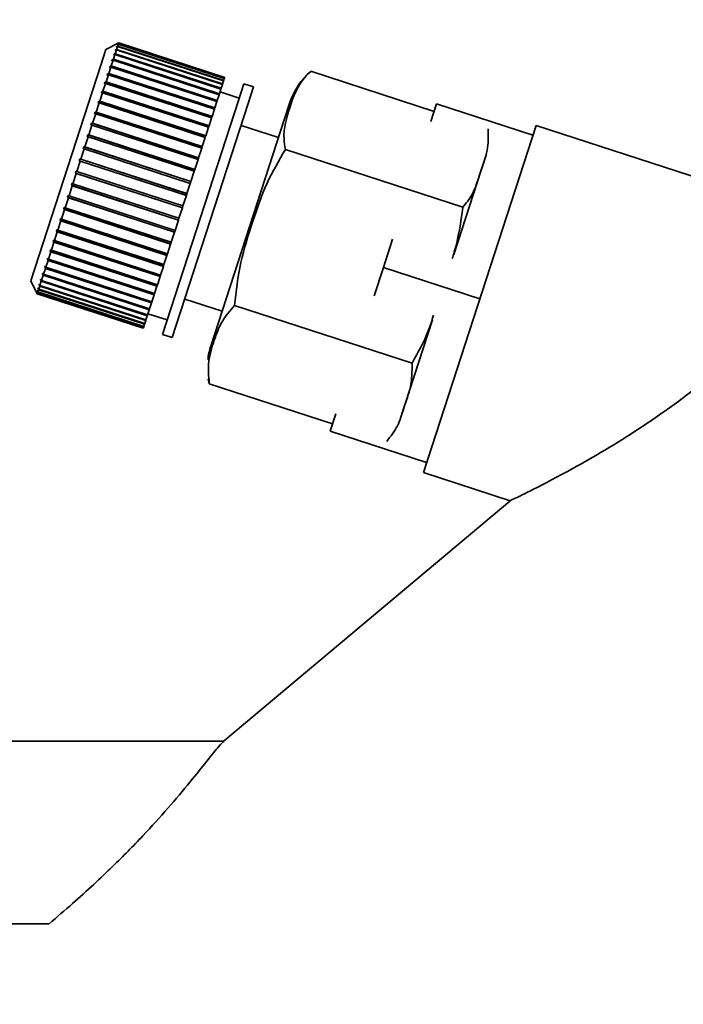
# Paper-space layout 'Blatt2' of a CAD drawing. Units: millimetres. Extents: x 0 to 4200, y 0 to 2970.
# Drawn here: x 870 to 902, y 1644 to 1693 of the extents above; entities that cross this region are included whole.
import ezdxf

# ---------------------------------------------------------------- set-up
doc = ezdxf.new("R2010")
doc.units = ezdxf.units.MM
doc.layers.add('1', color=7, linetype='Continuous')
doc.styles.add('SLDTEXTSTYLE1', font='TXT', dxfattribs={"width": 0.605})
doc.dimstyles.new('SLDDIMSTYLE1', dxfattribs={"dimtxt": 35, "dimasz": 25, "dimexe": 0, "dimexo": 0.0625, "dimgap": 8.75, "dimtad": 1, "dimdec": 1, "dimrnd": 1e-09, "dimzin": 12, "dimdsep": 46, "dimtxsty": 'SLDTEXTSTYLE1', "dimsah": 1, "dimcen": 0.09, "dimadec": 0, "dimazin": 3, "dimtfac": 1, "dimtdec": 1, "dimtofl": 0, "dimtmove": 0, "dimatfit": 3, "dimfxl": 1, "dimfrac": 2, "dimtolj": 1, "dimtzin": 12, "dimarcsym": 0})

# ---------------------------------------------------------------- blocks, each defined once
blk = doc.blocks.new('_D_5')
at = {"layer": '1', "color": 7, "ltscale": 10}
for p, q in [((1016.712, 1720.661), (1016.712, 1591.661)), ((965.276, 1591.661), (1026.712, 1591.661))]:
    blk.add_line(p, q, dxfattribs=at)
for points in [[(1016.712, 1720.661), (1012.712, 1695.661), (1020.712, 1695.661)], [(1016.712, 1591.661), (1020.712, 1616.661), (1012.712, 1616.661)]]:
    blk.add_solid(points, dxfattribs=at)
at = {"layer": '1', "color": 7, "ltscale": 10, "insert": (971.595, 1616.057), "char_height": 35, "attachment_point": 1, "rotation": 90, "style": 'SLDTEXTSTYLE1'}
blk.add_mtext('129', dxfattribs=at)

psp = doc.layouts.new('Blatt2')

# ---------------------------------------------------------------- linework, layer by layer
at = {"color": 7, "linetype": 'Continuous', "lineweight": 35, "ltscale": 10}
for p, q in [((874.42, 1691.863), (873.789, 1691.542)), ((874.363, 1691.69), (874.301, 1691.66)), ((874.301, 1691.66), (874.308, 1691.681)), ((874.308, 1691.681), (874.371, 1691.712)), ((874.33, 1691.674), (874.308, 1691.681)), ((874.363, 1691.69), (874.318, 1691.55)), ((874.4, 1691.804), (874.338, 1691.772)), ((874.338, 1691.772), (874.342, 1691.784)), ((874.342, 1691.784), (874.404, 1691.816)), ((874.354, 1691.78), (874.342, 1691.784)), ((874.418, 1691.858), (874.355, 1691.826)), ((874.355, 1691.826), (874.356, 1691.829)), ((874.356, 1691.829), (874.419, 1691.861)), ((874.359, 1691.828), (874.356, 1691.829)), ((879.594, 1689.991), (874.363, 1691.69)), ((874.4, 1691.804), (874.371, 1691.712)), ((874.371, 1691.712), (879.601, 1690.012)), ((879.631, 1690.104), (874.4, 1691.804)), ((874.418, 1691.858), (874.404, 1691.816)), ((874.404, 1691.816), (879.635, 1690.116)), ((879.649, 1690.158), (874.418, 1691.858)), ((874.42, 1691.863), (874.419, 1691.861)), ((874.419, 1691.861), (879.65, 1690.161)), ((879.65, 1690.163), (874.42, 1691.863)), ((873.789, 1691.542), (873.541, 1690.777)), ((874.234, 1691.292), (874.158, 1691.058)), ((874.173, 1691.264), (874.185, 1691.303)), ((874.234, 1691.292), (874.173, 1691.264)), ((874.185, 1691.303), (874.247, 1691.331)), ((874.229, 1691.289), (874.185, 1691.303)), ((879.465, 1689.592), (874.234, 1691.292)), ((874.246, 1691.49), (874.256, 1691.52)), ((874.308, 1691.519), (874.246, 1691.49)), ((874.308, 1691.519), (874.247, 1691.331)), ((874.247, 1691.331), (879.478, 1689.632)), ((874.256, 1691.52), (874.318, 1691.55)), ((874.288, 1691.51), (874.256, 1691.52)), ((879.539, 1689.82), (874.308, 1691.519)), ((874.318, 1691.55), (879.549, 1689.85)), ((873.541, 1690.777), (870.081, 1680.129)), ((874.035, 1690.678), (873.931, 1690.36)), ((873.975, 1690.655), (873.993, 1690.71)), ((874.035, 1690.678), (873.975, 1690.655)), ((873.993, 1690.71), (874.053, 1690.733)), ((879.271, 1688.995), (873.993, 1690.71)), ((879.265, 1688.978), (874.035, 1690.678)), ((874.143, 1691.011), (874.053, 1690.733)), ((874.053, 1690.733), (879.283, 1689.034)), ((874.143, 1691.011), (874.082, 1690.985)), ((874.097, 1691.033), (874.158, 1691.058)), ((879.376, 1689.318), (874.097, 1691.033)), ((879.373, 1689.311), (874.143, 1691.011)), ((874.158, 1691.058), (879.389, 1689.359)), ((873.911, 1690.297), (873.795, 1689.941)), ((873.852, 1690.277), (873.872, 1690.34)), ((873.911, 1690.297), (873.852, 1690.277)), ((873.872, 1690.34), (873.931, 1690.36)), ((879.15, 1688.625), (873.872, 1690.34)), ((879.142, 1688.598), (873.911, 1690.297)), ((873.931, 1690.36), (879.162, 1688.66)), ((889.981, 1688.489), (883.894, 1690.467)), ((873.773, 1689.872), (873.646, 1689.482)), ((873.715, 1689.855), (873.737, 1689.924)), ((873.773, 1689.872), (873.715, 1689.855)), ((873.737, 1689.924), (873.795, 1689.941)), ((879.016, 1688.209), (873.737, 1689.924)), ((879.003, 1688.172), (873.773, 1689.872)), ((873.795, 1689.941), (879.026, 1688.242)), ((879.539, 1689.82), (879.478, 1689.632)), ((879.549, 1689.85), (879.539, 1689.82)), ((879.594, 1689.991), (879.549, 1689.85)), ((879.601, 1690.012), (879.594, 1689.991)), ((879.631, 1690.104), (879.601, 1690.012)), ((879.635, 1690.116), (879.631, 1690.104)), ((879.649, 1690.158), (879.635, 1690.116)), ((879.65, 1690.161), (879.649, 1690.158)), ((879.65, 1690.163), (879.65, 1690.161)), ((880.601, 1689.854), (880.332, 1689.026)), ((881.077, 1689.7), (880.601, 1689.854)), ((881.077, 1689.7), (880.808, 1688.871)), ((873.621, 1689.406), (873.485, 1688.986)), ((873.565, 1689.393), (873.589, 1689.468)), ((873.621, 1689.406), (873.565, 1689.393)), ((873.589, 1689.468), (873.646, 1689.482)), ((878.867, 1687.753), (873.589, 1689.468)), ((878.852, 1687.707), (873.621, 1689.406)), ((873.646, 1689.482), (878.877, 1687.782)), ((879.373, 1689.311), (879.283, 1689.034)), ((879.376, 1689.318), (879.373, 1689.311)), ((879.389, 1689.359), (879.376, 1689.318)), ((879.465, 1689.592), (879.389, 1689.359)), ((880.37, 1689.141), (879.419, 1689.45)), ((879.478, 1689.632), (879.465, 1689.592)), ((873.458, 1688.905), (873.313, 1688.458)), ((873.403, 1688.895), (873.429, 1688.976)), ((873.458, 1688.905), (873.403, 1688.895)), ((873.429, 1688.976), (873.485, 1688.986)), ((878.707, 1687.261), (873.429, 1688.976)), ((878.689, 1687.205), (873.458, 1688.905)), ((873.485, 1688.986), (878.716, 1687.286)), ((880.332, 1689.026), (876.584, 1677.49)), ((880.808, 1688.871), (877.06, 1677.336)), ((879.265, 1688.978), (879.162, 1688.66)), ((879.271, 1688.995), (879.265, 1688.978)), ((879.283, 1689.034), (879.271, 1688.995)), ((882.87, 1688.93), (882.608, 1688.125)), ((890.1, 1688.855), (889.819, 1687.988)), ((894.856, 1687.31), (890.1, 1688.855)), ((873.285, 1688.372), (873.133, 1687.903)), ((873.231, 1688.367), (873.259, 1688.452)), ((873.285, 1688.372), (873.231, 1688.367)), ((873.259, 1688.452), (873.313, 1688.458)), ((878.537, 1686.737), (873.259, 1688.452)), ((878.516, 1686.673), (873.285, 1688.372)), ((873.313, 1688.458), (878.544, 1686.758)), ((879.026, 1688.242), (879.016, 1688.209)), ((879.142, 1688.598), (879.026, 1688.242)), ((879.15, 1688.625), (879.142, 1688.598)), ((879.162, 1688.66), (879.15, 1688.625)), ((873.104, 1687.814), (872.946, 1687.327)), ((873.051, 1687.813), (873.08, 1687.902)), ((873.104, 1687.814), (873.051, 1687.813)), ((873.08, 1687.902), (873.133, 1687.903)), ((878.358, 1686.187), (873.08, 1687.902)), ((878.335, 1686.114), (873.104, 1687.814)), ((873.133, 1687.903), (878.364, 1686.203)), ((878.867, 1687.753), (878.852, 1687.707)), ((878.877, 1687.782), (878.867, 1687.753)), ((879.003, 1688.172), (878.877, 1687.782)), ((882.608, 1688.125), (878.962, 1676.905)), ((879.016, 1688.209), (879.003, 1688.172)), ((882.306, 1687.197), (880.459, 1687.798)), ((895.015, 1687.8), (889.452, 1670.681)), ((903.216, 1685.135), (895.015, 1687.8)), ((872.864, 1687.238), (872.894, 1687.33)), ((872.894, 1687.33), (872.946, 1687.327)), ((878.173, 1685.615), (872.894, 1687.33)), ((872.946, 1687.327), (878.177, 1685.627)), ((878.716, 1687.286), (878.707, 1687.261)), ((878.852, 1687.707), (878.716, 1687.286)), ((872.916, 1687.235), (872.753, 1686.735)), ((872.916, 1687.235), (872.864, 1687.238)), ((878.147, 1685.535), (872.916, 1687.235)), ((878.689, 1687.205), (878.544, 1686.758)), ((878.707, 1687.261), (878.689, 1687.205)), ((872.723, 1686.641), (872.558, 1686.133)), ((872.673, 1686.649), (872.703, 1686.742)), ((872.723, 1686.641), (872.673, 1686.649)), ((872.703, 1686.742), (872.753, 1686.735)), ((877.982, 1685.028), (872.703, 1686.742)), ((877.954, 1684.941), (872.723, 1686.641)), ((872.753, 1686.735), (877.984, 1685.035)), ((878.516, 1686.673), (878.364, 1686.203)), ((878.537, 1686.737), (878.516, 1686.673)), ((878.544, 1686.758), (878.537, 1686.737)), ((891.398, 1683.77), (882.643, 1686.615)), ((872.527, 1686.038), (872.361, 1685.526)), ((872.478, 1686.05), (872.509, 1686.145)), ((872.527, 1686.038), (872.478, 1686.05)), ((872.509, 1686.145), (872.558, 1686.133)), ((877.788, 1684.43), (872.509, 1686.145)), ((877.758, 1684.338), (872.527, 1686.038)), ((872.558, 1686.133), (877.789, 1684.433)), ((878.335, 1686.114), (878.177, 1685.627)), ((878.358, 1686.187), (878.335, 1686.114)), ((878.364, 1686.203), (878.358, 1686.187)), ((892.525, 1686.287), (892.3, 1685.593)), ((872.33, 1685.431), (872.164, 1684.921)), ((872.283, 1685.448), (872.314, 1685.543)), ((872.33, 1685.431), (872.283, 1685.448)), ((877.561, 1683.733), (872.283, 1685.448)), ((872.314, 1685.543), (872.361, 1685.526)), ((877.561, 1683.732), (872.33, 1685.431)), ((872.361, 1685.526), (877.591, 1683.827)), ((878.147, 1685.535), (877.984, 1685.035)), ((878.173, 1685.615), (878.147, 1685.535)), ((878.177, 1685.627), (878.173, 1685.615)), ((892.3, 1685.593), (890.95, 1681.438)), ((872.088, 1684.848), (872.119, 1684.943)), ((872.133, 1684.827), (872.088, 1684.848)), ((877.366, 1683.134), (872.088, 1684.848)), ((872.119, 1684.943), (872.164, 1684.921)), ((872.164, 1684.921), (877.395, 1683.222)), ((877.954, 1684.941), (877.789, 1684.433)), ((877.982, 1685.028), (877.954, 1684.941)), ((877.984, 1685.035), (877.982, 1685.028)), ((872.133, 1684.827), (871.97, 1684.324)), ((877.364, 1683.127), (872.133, 1684.827)), ((877.788, 1684.43), (877.758, 1684.338)), ((877.789, 1684.433), (877.788, 1684.43)), ((871.94, 1684.231), (871.78, 1683.739)), ((871.896, 1684.257), (871.926, 1684.35)), ((871.94, 1684.231), (871.896, 1684.257)), ((877.174, 1682.542), (871.896, 1684.257)), ((871.926, 1684.35), (871.97, 1684.324)), ((877.171, 1682.531), (871.94, 1684.231)), ((871.97, 1684.324), (877.201, 1682.624)), ((877.758, 1684.338), (877.591, 1683.827)), ((871.751, 1683.649), (871.596, 1683.173)), ((871.708, 1683.679), (871.738, 1683.77)), ((871.751, 1683.649), (871.708, 1683.679)), ((876.986, 1681.965), (871.708, 1683.679)), ((871.738, 1683.77), (871.78, 1683.739)), ((876.981, 1681.949), (871.751, 1683.649)), ((871.78, 1683.739), (877.011, 1682.039)), ((877.561, 1683.732), (877.395, 1683.222)), ((877.591, 1683.827), (877.561, 1683.733)), ((877.561, 1683.733), (877.561, 1683.732)), ((871.568, 1683.086), (871.42, 1682.631)), ((871.527, 1683.121), (871.555, 1683.208)), ((871.568, 1683.086), (871.527, 1683.121)), ((876.805, 1681.406), (871.527, 1683.121)), ((871.555, 1683.208), (871.596, 1683.173)), ((876.799, 1681.387), (871.568, 1683.086)), ((871.596, 1683.173), (876.827, 1681.473)), ((877.364, 1683.127), (877.201, 1682.624)), ((877.366, 1683.134), (877.364, 1683.127)), ((877.395, 1683.222), (877.366, 1683.134)), ((871.393, 1682.549), (871.254, 1682.119)), ((871.393, 1682.549), (871.354, 1682.588)), ((876.632, 1680.873), (871.354, 1682.588)), ((871.38, 1682.67), (871.42, 1682.631)), ((876.624, 1680.849), (871.393, 1682.549)), ((871.42, 1682.631), (876.651, 1680.932)), ((877.171, 1682.531), (877.011, 1682.039)), ((877.174, 1682.542), (877.171, 1682.531)), ((877.201, 1682.624), (877.174, 1682.542)), ((871.228, 1682.042), (871.098, 1681.641)), ((871.19, 1682.085), (871.215, 1682.162)), ((871.228, 1682.042), (871.19, 1682.085)), ((876.468, 1680.37), (871.19, 1682.085)), ((871.215, 1682.162), (871.254, 1682.119)), ((876.459, 1680.342), (871.228, 1682.042)), ((871.254, 1682.119), (876.484, 1680.419)), ((876.981, 1681.949), (876.827, 1681.473)), ((876.986, 1681.965), (876.981, 1681.949)), ((877.011, 1682.039), (876.986, 1681.965)), ((887.933, 1682.184), (887.478, 1680.785)), ((871.075, 1681.569), (870.956, 1681.202)), ((871.038, 1681.616), (871.061, 1681.687)), ((871.075, 1681.569), (871.038, 1681.616)), ((876.316, 1679.901), (871.038, 1681.616)), ((871.061, 1681.687), (871.098, 1681.641)), ((876.306, 1679.87), (871.075, 1681.569)), ((871.098, 1681.641), (876.329, 1679.941)), ((876.827, 1681.473), (876.805, 1681.406)), ((870.934, 1681.137), (870.827, 1680.806)), ((870.898, 1681.187), (870.919, 1681.252)), ((870.934, 1681.137), (870.898, 1681.187)), ((876.176, 1679.472), (870.898, 1681.187)), ((870.919, 1681.252), (870.956, 1681.202)), ((876.165, 1679.437), (870.934, 1681.137)), ((870.956, 1681.202), (876.186, 1679.502)), ((876.799, 1681.387), (876.651, 1680.932)), ((876.805, 1681.406), (876.799, 1681.387)), ((870.663, 1680.462), (870.679, 1680.512)), ((870.679, 1680.512), (870.713, 1680.457)), ((870.808, 1680.748), (870.713, 1680.457)), ((870.773, 1680.801), (870.792, 1680.859)), ((870.808, 1680.748), (870.773, 1680.801)), ((876.051, 1679.086), (870.773, 1680.801)), ((870.792, 1680.859), (870.827, 1680.806)), ((876.039, 1679.048), (870.808, 1680.748)), ((870.827, 1680.806), (876.058, 1679.106)), ((876.624, 1680.849), (876.484, 1680.419)), ((876.632, 1680.873), (876.624, 1680.849)), ((876.651, 1680.932), (876.632, 1680.873)), ((887.478, 1680.785), (887.024, 1679.387)), ((887.478, 1680.785), (892.233, 1679.24)), ((870.081, 1680.129), (870.402, 1679.499)), ((870.603, 1680.116), (870.537, 1679.912)), ((870.569, 1680.174), (870.583, 1680.216)), ((870.603, 1680.116), (870.569, 1680.174)), ((870.616, 1680.158), (870.569, 1680.174)), ((870.583, 1680.216), (870.616, 1680.158)), ((875.833, 1678.416), (870.603, 1680.116)), ((870.697, 1680.406), (870.616, 1680.158)), ((870.616, 1680.158), (875.847, 1678.458)), ((870.697, 1680.406), (870.663, 1680.462)), ((875.941, 1678.747), (870.663, 1680.462)), ((875.928, 1678.707), (870.697, 1680.406)), ((870.713, 1680.457), (875.944, 1678.757)), ((876.459, 1680.342), (876.329, 1679.941)), ((876.468, 1680.37), (876.459, 1680.342)), ((876.484, 1680.419), (876.468, 1680.37)), ((870.374, 1679.572), (870.376, 1679.578)), ((870.406, 1679.509), (870.374, 1679.572)), ((870.38, 1679.57), (870.374, 1679.572)), ((870.376, 1679.578), (870.408, 1679.516)), ((870.394, 1679.636), (870.4, 1679.652)), ((870.427, 1679.574), (870.394, 1679.636)), ((870.41, 1679.631), (870.394, 1679.636)), ((870.4, 1679.652), (870.432, 1679.59)), ((870.406, 1679.509), (870.402, 1679.499)), ((870.402, 1679.499), (875.633, 1677.799)), ((875.636, 1677.81), (870.406, 1679.509)), ((870.427, 1679.574), (870.408, 1679.516)), ((870.408, 1679.516), (875.638, 1677.816)), ((875.657, 1677.874), (870.427, 1679.574)), ((870.467, 1679.698), (870.432, 1679.59)), ((870.432, 1679.59), (875.663, 1677.89)), ((870.434, 1679.759), (870.442, 1679.783)), ((870.467, 1679.698), (870.434, 1679.759)), ((870.46, 1679.75), (870.434, 1679.759)), ((870.442, 1679.783), (870.475, 1679.722)), ((875.698, 1677.998), (870.467, 1679.698)), ((870.526, 1679.879), (870.475, 1679.722)), ((870.475, 1679.722), (875.706, 1678.023)), ((870.493, 1679.938), (870.504, 1679.972)), ((870.526, 1679.879), (870.493, 1679.938)), ((870.528, 1679.927), (870.493, 1679.938)), ((870.504, 1679.972), (870.537, 1679.912)), ((875.756, 1678.179), (870.526, 1679.879)), ((870.537, 1679.912), (875.767, 1678.213)), ((876.186, 1679.502), (876.176, 1679.472)), ((876.306, 1679.87), (876.186, 1679.502)), ((876.316, 1679.901), (876.306, 1679.87)), ((876.329, 1679.941), (876.316, 1679.901)), ((876.039, 1679.048), (875.944, 1678.757)), ((876.051, 1679.086), (876.039, 1679.048)), ((876.058, 1679.106), (876.051, 1679.086)), ((876.165, 1679.437), (876.058, 1679.106)), ((876.176, 1679.472), (876.165, 1679.437)), ((877.678, 1679.238), (879.525, 1678.638)), ((875.928, 1678.707), (875.847, 1678.458)), ((875.941, 1678.747), (875.928, 1678.707)), ((875.944, 1678.757), (875.941, 1678.747)), ((888.895, 1676.067), (880.14, 1678.911)), ((875.756, 1678.179), (875.706, 1678.023)), ((875.767, 1678.213), (875.756, 1678.179)), ((875.833, 1678.416), (875.767, 1678.213)), ((875.847, 1678.458), (875.833, 1678.416)), ((875.865, 1678.513), (876.816, 1678.204)), ((889.903, 1678.217), (888.328, 1673.368)), ((875.636, 1677.81), (875.633, 1677.799)), ((875.638, 1677.816), (875.636, 1677.81)), ((875.657, 1677.874), (875.638, 1677.816)), ((875.663, 1677.89), (875.657, 1677.874)), ((875.698, 1677.998), (875.663, 1677.89)), ((875.706, 1678.023), (875.698, 1677.998)), ((876.584, 1677.49), (877.06, 1677.336)), ((878.842, 1675.286), (878.887, 1675.064)), ((884.975, 1673.082), (878.888, 1675.059)), ((885.138, 1673.582), (884.856, 1672.715)), ((889.611, 1671.17), (884.856, 1672.715)), ((889.452, 1670.681), (893.736, 1669.289)), ((893.809, 1669.35), (879.565, 1657.397)), ((879.606, 1657.432), (854.708, 1657.432)), ((854.708, 1648.432), (870.991, 1648.432))]:
    psp.add_line(p, q, dxfattribs=at)
at = {"color": 7, "linetype": 'Continuous', "lineweight": 35, "ltscale": 100}
for centre, start, end in [((886.113, 1687.877), 130.6613, 162), ((882.205, 1675.851), 162, 173.1927)]:
    psp.add_arc(centre, 3.41, start, end, dxfattribs=at)
at = {"color": 7, "linetype": 'Continuous', "lineweight": 35, "ltscale": 10}
for points in [[(874.082, 1690.985), (874.084, 1690.993), (874.089, 1691.009), (874.095, 1691.025), (874.097, 1691.033)], [(871.354, 1682.588), (871.358, 1682.602), (871.367, 1682.629), (871.376, 1682.657), (871.38, 1682.67)]]:
    psp.add_open_spline(points, degree=3, dxfattribs=at)
for points, knots in [([(883.894, 1690.467), (883.815, 1690.392), (883.271, 1689.878), (882.867, 1688.733), (882.499, 1687.518), (882.616, 1686.786), (882.643, 1686.615)], [0, 0, 0, 0, 0.072828, 0.499865, 0.883122, 1, 1, 1, 1]), ([(891.398, 1683.77), (891.56, 1683.964), (891.889, 1684.357), (892.107, 1685.002), (892.343, 1685.742), (892.661, 1686.559), (892.653, 1687.267), (892.649, 1687.622)], [0, 0, 0, 0, 0.176108, 0.35645, 0.500148, 0.748947, 1, 1, 1, 1]), ([(882.643, 1686.615), (882.319, 1686.06), (881.663, 1684.936), (881.025, 1683.029), (880.374, 1681.046), (880.218, 1679.626), (880.14, 1678.911)], [0, 0, 0, 0, 0.235328, 0.476818, 0.736465, 1, 1, 1, 1]), ([(890.87, 1681.229), (890.905, 1681.336), (891.174, 1682.16), (891.293, 1683.021), (891.398, 1683.77)], [0, 0, 0, 0, 0.129847, 1, 1, 1, 1]), ([(880.14, 1678.911), (879.913, 1678.655), (879.454, 1678.136), (879.126, 1677.185), (878.798, 1676.194), (878.858, 1675.44), (878.888, 1675.059)], [0, 0, 0, 0, 0.235328, 0.476818, 0.736465, 1, 1, 1, 1]), ([(888.895, 1676.067), (889.185, 1676.592), (889.606, 1677.353), (889.872, 1678.179), (889.955, 1678.435)], [0, 0, 0, 0, 0.690144, 1, 1, 1, 1]), ([(906.637, 1678.319), (906.194, 1677.85), (905.289, 1676.892), (903.682, 1675.462), (901.921, 1674.083), (900.12, 1672.841), (898.374, 1671.757), (896.533, 1670.709), (894.922, 1669.869), (893.854, 1669.345), (893.833, 1669.336), (893.824, 1669.332)], [0, 0, 0, 0, 0.099622, 0.203468, 0.314376, 0.428928, 0.534575, 0.643076, 0.79601, 0.914961, 1, 1, 1, 1]), ([(887.643, 1672.215), (887.837, 1672.462), (888.23, 1672.963), (888.481, 1673.914), (888.887, 1674.896), (888.892, 1675.675), (888.895, 1676.067)], [0, 0, 0, 0, 0.220445, 0.446732, 0.722276, 1, 1, 1, 1]), ([(870.991, 1648.432), (871.378, 1648.762), (872.125, 1649.398), (873.169, 1650.345), (874.346, 1651.46), (875.6, 1652.735), (876.891, 1654.158), (877.962, 1655.437), (878.808, 1656.499), (879.399, 1657.248), (879.54, 1657.365), (879.609, 1657.422)], [0, 0, 0, 0, 0.090527, 0.174594, 0.252291, 0.384135, 0.505944, 0.632132, 0.753256, 0.879546, 1, 1, 1, 1])]:
    psp.add_open_spline(points, degree=3, knots=knots, dxfattribs=at)

# ---------------------------------------------------------------- dimensions: what is measured, and where the dimension line sits
at = {"layer": '1', "color": 7, "ltscale": 10}
dim = psp.add_linear_dim(base=(1016.712, 1591.661), p1=(884.576, 1720.661), p2=(955.276, 1591.661), angle=90, dimstyle='SLDDIMSTYLE1', dxfattribs=at)
dim.commit()
dim.dimension.update_dxf_attribs({"geometry": '_D_5', "text_midpoint": (1016.712, 1656.161), "dimtype": 160})

doc.saveas('drawing.dxf')
